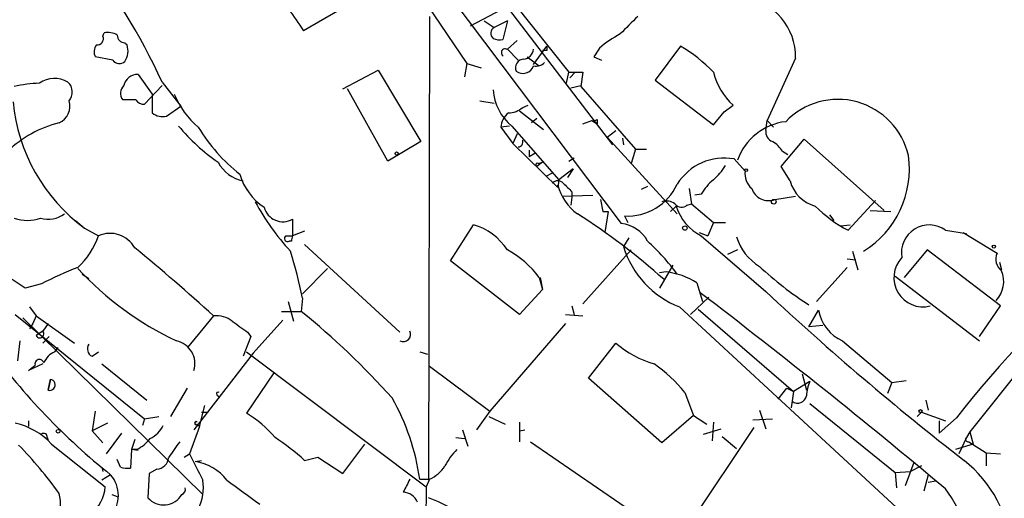
# Model space of a CAD drawing. Extents: x -376 to 377190, y -2986 to 378214.
# Drawn here: x 347 to 423, y 1682 to 1719 of the extents above; entities that cross this region are included whole.
import ezdxf

# ---------------------------------------------------------------- set-up
doc = ezdxf.new("R2010")
doc.units = 0
doc.header["$MEASUREMENT"] = 0
doc.layers.add('MAIN', color=5, linetype='CONTINUOUS')

msp = doc.modelspace()

# ---------------------------------------------------------------- linework, layer by layer
at = {"layer": 'MAIN'}
for p, q in [((378.5447, 1727.3692), (392.684, 1708.9118)), ((377.7827, 1723.4745), (393.3613, 1702.8158)), ((371.602, 1719.3258), (368.808, 1717.7172)), ((378.3753, 1719.6645), (381.4233, 1715.1772)), ((385.064, 1719.8338), (381.6773, 1718.0558)), ((385.064, 1719.8338), (389.2973, 1714.4998)), ((378.5447, 1718.8178), (378.46, 1683.0885)), ((382.778, 1718.4792), (383.54, 1717.9712)), ((384.556, 1718.4792), (383.54, 1717.9712)), ((384.556, 1718.4792), (384.2173, 1717.0398)), ((353.314, 1717.2938), (353.3987, 1717.5478)), ((355.0073, 1716.7858), (355.1767, 1716.6165)), ((385.318, 1716.9552), (384.556, 1716.2778)), ((384.556, 1716.2778), (385.4027, 1715.4312)), ((386.588, 1715.0925), (387.604, 1716.5318)), ((391.668, 1716.3625), (391.2447, 1715.6852)), ((397.9333, 1716.5318), (395.986, 1713.9072)), ((354.076, 1715.4312), (352.7213, 1715.6852)), ((386.08, 1715.6852), (387.0113, 1715.0078)), ((387.604, 1716.1932), (387.2653, 1716.1932)), ((391.2447, 1715.6852), (391.8373, 1715.4312)), ((406.8233, 1715.6005), (404.622, 1710.7745)), ((381.4233, 1715.1772), (381.254, 1714.1612)), ((381.4233, 1715.1772), (382.524, 1714.8385)), ((356.0233, 1714.3305), (357.124, 1712.8065)), ((371.856, 1713.2298), (374.5653, 1714.6692)), ((374.5653, 1714.6692), (377.8673, 1709.1658)), ((389.128, 1713.6532), (389.2973, 1714.4998)), ((389.2973, 1714.4998), (390.398, 1714.4998)), ((389.8053, 1714.4998), (389.382, 1714.0765)), ((390.398, 1714.4998), (390.2287, 1713.3992)), ((357.886, 1713.4838), (356.5313, 1712.0445)), ((357.886, 1713.7378), (359.3253, 1711.8752)), ((375.3273, 1707.6418), (372.1947, 1713.2298)), ((389.4667, 1713.3145), (390.2287, 1713.4838)), ((390.2287, 1713.3992), (394.462, 1708.5732)), ((395.986, 1713.9072), (400.4733, 1710.4358)), ((357.124, 1712.8065), (357.124, 1711.3672)), ((355.854, 1712.3832), (354.838, 1712.3832)), ((358.2247, 1711.1132), (359.3253, 1711.8752)), ((382.4393, 1712.2985), (383.54, 1712.1292)), ((385.7413, 1711.7905), (386.1647, 1711.9598)), ((401.32, 1711.4518), (401.9973, 1711.9598)), ((385.4873, 1711.5365), (387.35, 1710.0972)), ((386.842, 1710.9438), (386.4187, 1710.6052)), ((400.4733, 1710.4358), (401.32, 1711.4518)), ((384.7253, 1710.3512), (384.048, 1710.2665)), ((384.048, 1710.2665), (384.9793, 1708.9965)), ((384.8947, 1710.3512), (388.5353, 1706.2025)), ((390.398, 1710.5205), (391.0753, 1710.7745)), ((391.0753, 1710.7745), (391.4987, 1710.5205)), ((391.4987, 1710.8592), (391.4987, 1710.5205)), ((404.5373, 1710.0125), (404.622, 1710.7745)), ((404.622, 1710.7745), (405.13, 1710.2665)), ((385.318, 1709.7585), (384.9793, 1708.9965)), ((392.2607, 1709.5045), (392.938, 1710.0125)), ((392.2607, 1709.5045), (397.6793, 1703.5778)), ((393.446, 1709.4198), (393.5307, 1708.9118)), ((377.8673, 1709.1658), (375.3273, 1707.6418)), ((384.9793, 1708.9965), (388.4507, 1705.6098)), ((405.7227, 1707.2185), (407.5007, 1709.3352)), ((407.5007, 1709.3352), (413.6813, 1703.8318)), ((386.2493, 1708.4885), (386.2493, 1707.9805)), ((386.6727, 1708.2345), (386.2493, 1707.9805)), ((389.2973, 1707.6418), (389.7207, 1707.8958)), ((394.462, 1708.5732), (394.1233, 1707.4725)), ((394.462, 1708.5732), (395.3087, 1708.5732)), ((405.8073, 1708.4038), (406.2307, 1708.1498)), ((387.2653, 1707.5572), (386.842, 1707.2185)), ((386.9267, 1707.4725), (387.2653, 1707.5572)), ((402.082, 1707.8112), (402.9287, 1706.8798)), ((406.4, 1706.1178), (405.7227, 1707.2185)), ((388.0273, 1706.7105), (387.5193, 1706.4565)), ((389.636, 1707.0492), (388.5353, 1706.2025)), ((389.636, 1707.0492), (389.2127, 1706.3718)), ((388.5353, 1706.2025), (388.4507, 1705.6098)), ((388.4507, 1705.6098), (388.4507, 1705.7792)), ((395.3933, 1705.6945), (394.8853, 1705.4405)), ((388.7893, 1704.9325), (391.16, 1705.0172)), ((389.5513, 1704.8478), (389.4667, 1704.2552)), ((389.5513, 1705.2712), (389.5513, 1704.8478)), ((398.6107, 1705.5252), (398.78, 1704.3398)), ((399.542, 1705.1018), (399.034, 1705.0172)), ((405.2147, 1704.6785), (406.8233, 1704.9325)), ((391.7527, 1704.6785), (391.922, 1703.7472)), ((397.5947, 1704.1705), (397.1713, 1703.7472)), ((398.4413, 1704.2552), (398.78, 1704.3398)), ((398.78, 1704.3398), (400.4733, 1702.9005)), ((413.004, 1704.5938), (410.8873, 1702.3078)), ((391.922, 1703.7472), (392.3453, 1703.7472)), ((391.922, 1703.7472), (392.3453, 1703.7472)), ((392.3453, 1703.7472), (392.0913, 1702.1385)), ((393.6153, 1703.4085), (393.8693, 1702.9005)), ((409.448, 1703.4932), (409.7867, 1703.0698)), ((412.5807, 1703.8318), (414.1893, 1703.7472)), ((351.1973, 1703.0698), (351.8747, 1702.4772)), ((367.9613, 1703.1545), (367.9613, 1701.8845)), ((380.1533, 1699.9372), (381.9313, 1702.7312)), ((400.4733, 1702.9005), (400.05, 1701.8845)), ((400.4733, 1702.9005), (401.4047, 1702.9005)), ((410.2947, 1702.6465), (411.0567, 1702.7312)), ((351.8747, 1702.4772), (352.9753, 1701.8845)), ((367.4533, 1701.8845), (367.9613, 1701.8845)), ((368.8927, 1702.2232), (367.9613, 1701.8845)), ((399.3727, 1702.1385), (400.05, 1701.8845)), ((399.542, 1701.8845), (404.5373, 1697.5665)), ((418.4227, 1702.3078), (420.0313, 1702.0538)), ((419.7773, 1702.1385), (422.402, 1700.5298)), ((367.8767, 1701.4612), (367.7073, 1701.4612)), ((368.8927, 1701.2072), (376.2587, 1694.4338)), ((393.954, 1701.7152), (393.5307, 1701.0378)), ((390.398, 1696.6352), (394.1233, 1700.7838)), ((402.336, 1700.7838), (401.574, 1700.4452)), ((411.226, 1700.6992), (411.6493, 1699.2598)), ((416.9833, 1700.7838), (415.2053, 1698.6672)), ((422.656, 1696.4658), (416.9833, 1700.7838)), ((385.4873, 1695.7885), (380.1533, 1699.9372)), ((397.3407, 1699.5985), (396.3247, 1697.8205)), ((410.8027, 1700.1065), (411.48, 1700.0218)), ((422.5713, 1699.8525), (422.7407, 1699.2598)), ((351.7053, 1698.9212), (352.2133, 1698.5825)), ((368.7233, 1697.3972), (370.6707, 1699.3445)), ((396.8327, 1699.0905), (396.3247, 1699.0058)), ((410.8027, 1699.4292), (408.432, 1696.8045)), ((414.528, 1698.7518), (421.0473, 1693.7565)), ((347.3027, 1697.8205), (346.2867, 1698.4978)), ((348.5727, 1698.1592), (347.3027, 1697.8205)), ((387.0113, 1698.6672), (387.2653, 1697.7358)), ((387.096, 1698.6672), (387.2653, 1697.7358)), ((399.2033, 1698.2438), (399.6267, 1696.8045)), ((387.2653, 1697.7358), (385.4873, 1695.7885)), ((367.6227, 1696.8045), (368.046, 1695.2805)), ((368.7233, 1697.0585), (368.6387, 1696.0425)), ((389.5513, 1696.4658), (389.7207, 1695.7885)), ((400.1347, 1697.1432), (398.6953, 1695.7885)), ((421.0473, 1694.0952), (422.656, 1696.4658)), ((346.5407, 1695.7885), (356.5313, 1687.7452)), ((347.6413, 1696.3812), (348.1493, 1695.7038)), ((348.1493, 1695.7038), (347.8953, 1695.1112)), ((348.1493, 1695.7038), (351.1127, 1693.5872)), ((361.8653, 1695.7038), (359.8333, 1693.2485)), ((367.1147, 1696.0425), (368.6387, 1696.0425)), ((389.0433, 1695.7885), (390.398, 1695.7038)), ((397.8487, 1696.3812), (414.6127, 1680.8872)), ((399.288, 1696.2118), (406.654, 1689.8618)), ((407.8393, 1694.8572), (408.6013, 1696.1272)), ((347.1333, 1695.5345), (361.0187, 1681.9032)), ((347.8953, 1695.1112), (347.6413, 1694.6878)), ((349.0807, 1695.1112), (348.6573, 1694.5185)), ((367.1993, 1695.3652), (364.9133, 1692.8252)), ((389.0433, 1695.1112), (383.2013, 1688.3378)), ((408.94, 1694.9418), (407.8393, 1694.8572)), ((426.974, 1695.1112), (420.2853, 1686.7292)), ((348.6573, 1694.5185), (348.1493, 1694.1798)), ((364.49, 1694.4338), (364.744, 1694.0952)), ((346.8793, 1693.7565), (346.71, 1692.2325)), ((349.1653, 1694.0952), (348.6573, 1693.5872)), ((364.744, 1694.0952), (364.1513, 1692.5712)), ((390.8213, 1690.8778), (392.938, 1693.5872)), ((410.464, 1693.7565), (414.274, 1690.5392)), ((349.5887, 1692.9098), (349.8427, 1693.2485)), ((352.4673, 1692.5712), (352.9753, 1692.9098)), ((364.9133, 1692.8252), (360.3413, 1686.8985)), ((364.4053, 1692.9098), (378.2907, 1682.4958)), ((377.7827, 1692.9098), (378.3753, 1692.7405)), ((348.6573, 1691.9785), (347.5567, 1691.4705)), ((347.5567, 1691.4705), (348.0647, 1691.8938)), ((353.2293, 1691.9785), (356.7007, 1689.1845)), ((366.522, 1691.3012), (364.4053, 1688.1685)), ((378.5447, 1691.8092), (383.2013, 1688.3378)), ((407.3313, 1691.2165), (407.67, 1689.9465)), ((349.0807, 1689.9465), (349.25, 1690.7932)), ((349.25, 1690.7932), (349.0807, 1689.9465)), ((396.494, 1685.8825), (390.8213, 1690.8778)), ((407.924, 1690.6238), (406.654, 1689.8618)), ((414.274, 1690.5392), (413.9353, 1689.6925)), ((414.274, 1690.5392), (415.3747, 1690.7085)), ((358.5633, 1687.9145), (359.8333, 1690.1158)), ((398.272, 1689.7772), (398.9493, 1687.9992)), ((405.4687, 1689.2692), (406.146, 1690.1158)), ((406.146, 1690.1158), (406.654, 1689.8618)), ((406.654, 1689.8618), (406.4847, 1688.5918)), ((362.1193, 1689.6078), (362.2887, 1689.4385)), ((406.5693, 1689.0998), (406.4847, 1688.5918)), ((407.924, 1688.9305), (414.528, 1683.5965)), ((416.8987, 1689.1845), (417.068, 1688.4225)), ((352.7213, 1688.3378), (352.4673, 1686.8138)), ((360.7647, 1687.1525), (361.188, 1688.7612)), ((360.934, 1688.2532), (361.442, 1688.2532)), ((383.2013, 1688.3378), (382.1853, 1686.8985)), ((404.0293, 1688.4225), (404.5373, 1686.9832)), ((416.56, 1688.2532), (416.2213, 1687.9145)), ((416.56, 1688.2532), (418.4227, 1687.5758)), ((347.5567, 1687.5758), (347.5567, 1687.1525)), ((353.6527, 1687.4065), (352.4673, 1686.8138)), ((356.5313, 1687.7452), (356.362, 1687.2372)), ((356.5313, 1687.7452), (357.632, 1687.9145)), ((383.1167, 1687.9145), (384.3867, 1687.3218)), ((385.4873, 1687.4912), (385.4873, 1685.9672)), ((398.9493, 1687.9992), (396.494, 1685.8825)), ((398.9493, 1687.9992), (399.9653, 1687.3218)), ((400.4733, 1687.4912), (400.3887, 1686.0518)), ((403.5213, 1687.6605), (405.0453, 1687.7452)), ((419.2693, 1687.8298), (417.9147, 1686.6445)), ((417.9147, 1687.5758), (417.9147, 1686.6445)), ((352.4673, 1686.8138), (353.314, 1685.8825)), ((354.7533, 1686.6445), (353.568, 1685.0358)), ((360.7647, 1687.1525), (360.0027, 1685.0358)), ((360.5953, 1687.3218), (360.7647, 1687.1525)), ((381.0847, 1686.8985), (381.508, 1685.6285)), ((385.4873, 1686.8138), (385.9107, 1686.8985)), ((403.606, 1687.0678), (396.494, 1676.4845)), ((399.7113, 1686.5598), (401.066, 1686.9832)), ((420.2853, 1686.7292), (420.0313, 1686.3058)), ((420.2853, 1686.7292), (420.5393, 1685.7978)), ((348.996, 1686.3058), (349.0807, 1686.1365)), ((355.7693, 1686.1365), (355.5153, 1685.3745)), ((380.5767, 1686.3058), (381.254, 1686.2212)), ((386.334, 1685.9672), (394.97, 1680.0405)), ((401.1507, 1686.3905), (402.2513, 1685.4592)), ((420.0313, 1686.3058), (419.4387, 1685.0358)), ((420.2007, 1685.9672), (421.5553, 1685.1205)), ((349.3347, 1685.7978), (353.4833, 1682.4958)), ((355.5153, 1685.3745), (355.4307, 1683.9352)), ((355.9387, 1685.3745), (355.5153, 1685.3745)), ((356.0233, 1685.2898), (355.5153, 1685.3745)), ((371.856, 1683.5118), (373.5493, 1685.7978)), ((420.5393, 1685.7978), (419.1847, 1685.3745)), ((421.5553, 1685.1205), (421.5553, 1684.1045)), ((421.5553, 1685.1205), (422.656, 1685.0358)), ((354.6687, 1684.0198), (354.4147, 1684.6125)), ((359.5793, 1684.7818), (360.0027, 1685.0358)), ((360.426, 1684.4432), (360.934, 1684.5278)), ((368.8927, 1684.5278), (369.9087, 1684.7818)), ((369.9087, 1684.7818), (371.856, 1683.5118)), ((415.9673, 1684.3585), (415.29, 1682.5805)), ((353.2293, 1684.0198), (353.314, 1683.6812)), ((357.4627, 1683.8505), (356.87, 1683.5118)), ((414.528, 1683.5965), (415.7133, 1683.6812)), ((414.528, 1683.5965), (414.6127, 1682.4112)), ((416.56, 1684.1045), (415.7133, 1683.6812)), ((353.9067, 1683.4272), (353.2293, 1683.0038)), ((356.87, 1683.5118), (356.7853, 1681.6492)), ((377.7827, 1683.0885), (378.46, 1683.0885)), ((378.5447, 1683.0885), (378.2907, 1682.4958)), ((417.068, 1683.4272), (416.7293, 1682.1572)), ((417.6607, 1682.9192), (417.068, 1682.8345)), ((378.2907, 1682.4958), (378.1213, 1669.7112)), ((353.9913, 1681.9032), (354.4147, 1681.7338))]:
    msp.add_line(p, q, dxfattribs=at)
for centre, radius in [((188406.7689, 189431.066), 188783.0575), ((376.0046, 1708.2345), 0.1197), ((403.0133, 1706.9434), 0.1058), ((405.1441, 1704.5092), 0.1834), ((398.2719, 1702.4772), 0.1693), ((422.1479, 1701.0379), 0.1197), ((416.4753, 1688.3379), 0.1197), ((349.8426, 1686.7857), 0.1411)]:
    msp.add_circle(centre, radius, dxfattribs=at)
for centre, radius, start, end in [((313.5307, 1693.3938), 48.7983, 24.639028, 52.997401), ((406.4966, 1744.6236), 46.3075, 210.524363, 215.523554), ((402.2473, 1715.7187), 4.5776, 358.520355, 82.509988), ((732.6037, 1379.4908), 478.924, 134.885408, 135.114592), ((383.8152, 1717.5161), 0.5319, 121.161448, 227.415436), ((352.8544, 1717.1093), 0.4952, 264.390726, 21.872304), ((353.6951, 1716.1934), 1.3865, 58.733619, 102.344134), ((354.9933, 1717.3644), 0.5788, 178.604026, 271.386078), ((383.9633, 1718.2249), 1.212, 245.219577, 282.097068), ((397.0133, 1710.2761), 8.1004, 117.470089, 131.290791), ((353.5309, 1716.0811), 0.9012, 143.550995, 206.058953), ((353.792, 1716.1549), 1.4596, 326.368723, 18.43619), ((384.3867, 1716.0239), 0.2922, 56.304494, 236.31537), ((385.699, 1716.4048), 0.898, 278.130102, 351.869898), ((472.2539, 1716.3625), 84.6501, 179.885408, 180.114592), ((392.3033, 1706.8908), 11.1645, 42.963787, 59.716596), ((385.8477, 1714.8477), 0.6685, 91.860323, 203.189586), ((354.578, 1715.788), 0.6158, 215.403577, 314.197333), ((385.7558, 1715.2916), 0.8792, 233.538057, 341.169403), ((386.7995, 1715.8408), 0.8594, 255.753557, 317.650079), ((349.5668, 1712.0618), 1.9714, 58.231223, 126.171182), ((355.9811, 1713.2467), 1.0846, 87.770196, 167.373215), ((405.4265, 1715.7445), 5.1072, 194.105899, 227.821246), ((348.7392, 1703.4863), 10.1724, 91.892283, 102.970511), ((349.9274, 1712.9759), 1.0194, 318.359927, 48.364127), ((355.4807, 1712.8873), 0.8168, 133.090021, 218.108767), ((365.0302, 1715.4097), 6.7362, 202.733644, 229.77493), ((387.4451, 1713.4329), 4.0002, 184.124396, 230.389007), ((360.0079, 1713.4979), 13.6969, 185.379435, 233.572932), ((349.3677, 1711.8751), 1.3878, 293.78139, 17.763861), ((356.4467, 1712.7218), 0.6826, 209.738635, 277.119811), ((384.6185, 1713.0674), 1.7003, 270.748085, 311.325719), ((410.0967, 1706.8268), 5.5863, 12.808039, 136.250408), ((357.9284, 1712.3411), 1.2631, 230.444741, 283.566481), ((385.5892, 1710.1465), 1.5459, 127.847678, 175.547852), ((352.1078, 1701.9665), 8.9096, 104.166166, 133.738042), ((371.3447, 1720.5885), 15.9175, 220.02693, 234.952571), ((372.1192, 1717.1334), 13.342, 210.976203, 231.957824), ((391.2023, 1711.2405), 0.483, 254.755286, 307.859376), ((406.6036, 1706.1848), 4.5375, 96.864087, 160.137396), ((405.2635, 1709.8725), 0.7396, 169.088138, 252.841456), ((385.3816, 1709.1234), 0.3815, 273.170666, 19.460862), ((403.7357, 1707.0942), 2.4508, 32.29978, 57.70022), ((401.3173, 1703.5894), 4.2904, 79.733256, 147.987256), ((408.206, 1707.0224), 7.4117, 301.446203, 8.088122), ((477.9389, 1642.3213), 74.2506, 116.839506, 142.200187), ((364.7304, 1708.9381), 2.8792, 208.660488, 258.396578), ((386.8843, 1707.3455), 0.1339, 71.537987, 251.578587), ((397.6351, 1709.5486), 4.3877, 310.304988, 329.219434), ((368.185, 1707.8172), 4.4501, 195.528729, 236.980558), ((404.3946, 1706.657), 1.4827, 171.357839, 229.757061), ((388.4506, 1705.5253), 0.5986, 44.986464, 135.006769), ((392.1946, 1706.7428), 3.8659, 194.433446, 234.954556), ((558.5375, 1874.9347), 239.462, 224.885409, 225.114592), ((393.8509, 1707.6096), 4.2077, 266.790183, 335.4864), ((403.3093, 1702.8587), 4.3845, 130.302505, 149.229875), ((409.0815, 1706.852), 2.7802, 195.312416, 254.687584), ((404.7431, 1705.9783), 1.3827, 199.128131, 289.94204), ((380.5414, 1712.6336), 17.4636, 207.724404, 223.108918), ((367.22, 1704.4696), 1.5096, 194.728495, 299.409233), ((396.8326, 1703.4083), 1.1518, 53.974821, 107.096146), ((398.0119, 1704.6965), 0.6157, 215.401383, 314.216978), ((401.2261, 1705.2915), 3.8005, 197.155267, 243.696544), ((415.7782, 1711.6403), 10.5364, 225.149577, 242.342234), ((349.0808, 1705.2709), 2.1164, 253.734056, 306.871522), ((360.6647, 1658.0435), 54.1521, 48.335444, 57.230998), ((347.472, 1706.2013), 3.1315, 251.068037, 288.931963), ((380.6472, 1698.258), 4.6539, 32.869856, 73.98307), ((393.1076, 1700.2338), 2.5944, 28.235392, 84.388292), ((417.1605, 1700.5596), 2.1562, 54.170724, 189.837579), ((347.1255, 1703.9624), 6.2079, 313.093978, 340.444518), ((353.8521, 1699.8583), 2.2078, 29.730396, 113.399642), ((367.5803, 1701.6729), 0.2469, 120.97172, 300.959776), ((368.7645, 1701.5039), 0.8888, 154.645852, 182.7536), ((406.189, 1703.028), 4.1248, 197.323116, 238.426623), ((400.5576, 1703.2235), 7.359, 197.278178, 248.401145), ((383.3691, 1688.3407), 17.7969, 36.478026, 47.496495), ((241.5894, 1562.1946), 179.697, 47.984912, 50.550156), ((335.1084, 1690.3992), 34.2682, 11.205528, 17.491868), ((381.0545, 1694.2396), 7.4221, 36.622868, 61.850816), ((423.4037, 1700.0606), 1.1061, 154.901434, 233.173613), ((422.859, 1719.7927), 27.6729, 227.122169, 237.128429), ((416.6722, 1698.6449), 2.2512, 136.618074, 284.538105), ((358.6539, 1679.6889), 21.0424, 110.261799, 118.625976), ((369.9625, 1716.7129), 25.4453, 223.045346, 244.446835), ((396.1325, 1693.3882), 5.7451, 57.68974, 82.999549), ((420.8301, 1698.3469), 2.0824, 315.573931, 23.438118), ((72.0648, 1268.3372), 539.7693, 50.082971, 52.660152), ((554.0132, 1857.7241), 219.0742, 226.9758, 232.240013), ((362.0105, 1693.5388), 2.1699, 53.385173, 93.836909), ((327.0301, 1645.2917), 65.6271, 42.175267, 50.653011), ((411.7893, 1696.715), 3.2417, 190.446807, 245.869362), ((575.5688, 1991.1772), 364.1578, 234.345902, 234.575088), ((348.4341, 1694.303), 0.3103, 203.39255, 43.994456), ((376.5127, 1694.2645), 0.568, 243.434949, 26.565051), ((352.7578, 1693.1507), 0.6483, 147.133605, 243.375657), ((358.6175, 1691.9934), 1.8013, 343.125274, 78.172937), ((398.3127, 1699.954), 8.3321, 229.829744, 253.177258), ((385.4735, 1723.0406), 50.6526, 216.026933, 231.449648), ((350.1811, 1691.4706), 1.5563, 112.372926, 157.618864), ((348.4033, 1691.9785), 0.349, 14.040224, 194.044206), ((389.6876, 1682.9094), 10.9936, 38.660948, 55.582981), ((349.191, 1690.3647), 0.4325, 255.224746, 82.160261), ((410.8242, 1689.3749), 3.1577, 156.702057, 177.308125), ((362.204, 1689.6925), 0.1198, 45, 225), ((360.0342, 1680.5825), 17.9245, 8.036753, 29.297611), ((406.9926, 1689.6417), 0.6877, 232.005166, 350.077448), ((359.9204, 1680.6359), 8.7667, 40.297534, 59.230488), ((345.3728, 1682.1474), 5.3872, 42.656729, 77.479383), ((360.5106, 1687.4065), 0.1198, 45, 315), ((348.7421, 1686.3623), 0.2602, 347.454468, 130.620402), ((355.9807, 1688.2112), 2.2156, 296.079309, 333.920691), ((354.3307, 1688.3369), 3.3707, 298.493248, 321.12118), ((655.1789, 1473.6912), 364.1985, 144.348186, 144.57736), ((356.9263, 1671.501), 17.6888, 47.429462, 56.820571), ((420.1583, 1686.1577), 0.1951, 130.614036, 282.547914), ((323.1092, 1662.6169), 33.0824, 35.840843, 44.278418), ((384.3947, 1681.6603), 5.2663, 135.147709, 152.346452), ((357.3779, 1684.8666), 1.0196, 274.770642, 355.229359), ((868.5503, 1938.0396), 568.0067, 206.450469, 206.679634), ((359.8871, 1680.7102), 3.7717, 37.452631, 81.785468), ((413.6896, 1676.8131), 9.88, 318.13361, 51.337294), ((355.2189, 1685.5016), 1.5807, 249.629778, 277.700518), ((377.5157, 1685.4884), 2.6112, 293.208098, 327.995315), ((352.0257, 1681.8185), 2.4751, 319.461728, 40.538272), ((357.5461, 1682.4114), 3.5228, 332.824676, 9.681044), ((829.7946, 2317.0633), 787.4259, 233.6325445, 233.8617306), ((630.7665, 1555.5806), 283.981, 153.320357, 153.54954), ((350.4807, 1682.7127), 3.0104, 309.182948, 355.868279), ((359.283, 1682.2842), 0.4016, 288.434949, 18.434949), ((376.4864, 1680.8587), 1.2141, 21.846979, 88.758738), ((411.0771, 1676.8155), 9.1831, 320.555673, 36.878882), ((345.9061, 1681.014), 4.1374, 311.67862, 13.613047), ((358.0059, 1682.7241), 1.6264, 221.368194, 329.687524), ((373.9637, 1669.528), 12.9283, 49.530513, 69.64791)]:
    msp.add_arc(centre, radius, start, end, dxfattribs=at)

doc.saveas('drawing.dxf')
